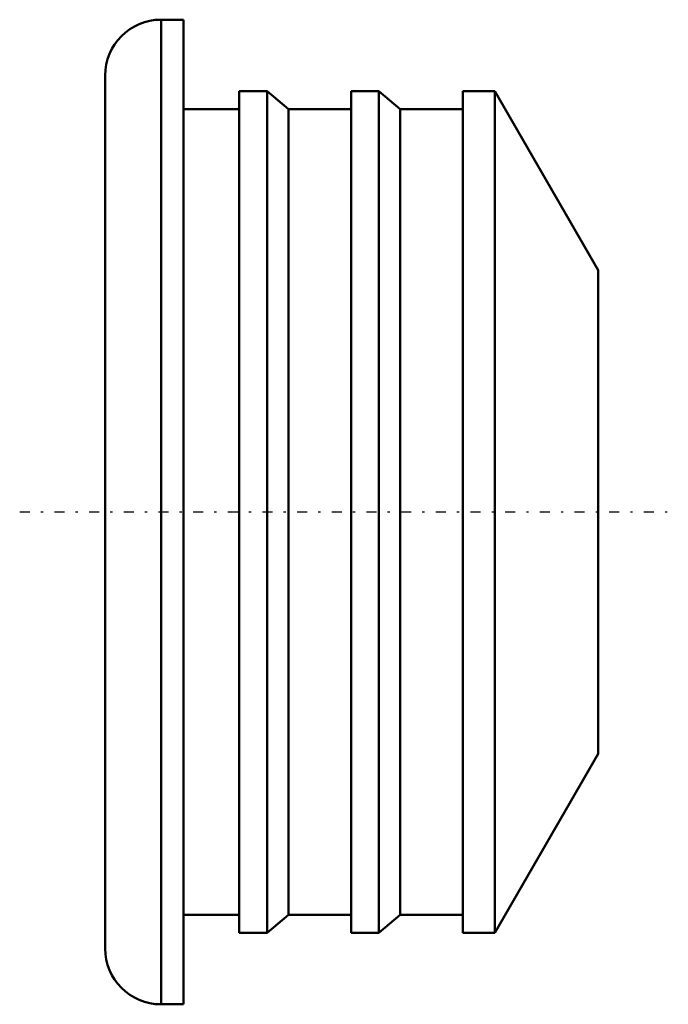
# Model space of a CAD drawing. Units: millimetres. Extents: x -3.8 to 25.2, y -22 to 22.
import ezdxf

# ---------------------------------------------------------------- set-up
doc = ezdxf.new("R2010")
doc.units = ezdxf.units.MM
doc.linetypes.add('Center', pattern=[1.5, 0.45, -0.5, 0.05, -0.5])
doc.layers.add('050', color=7, linetype='Continuous', lineweight=50)
doc.layers.add('MITTE', color=7, linetype='Center', lineweight=25)

msp = doc.modelspace()

# ---------------------------------------------------------------- linework, layer by layer
at = {"layer": '050'}
for p, q in [((3.5, 22), (2.5, 22)), ((2.5, 22), (2.5, -22)), ((3.5, 22), (3.5, -22)), ((0, 19.5), (0, -19.5)), ((7.239, 18.8), (6, 18.8)), ((6, 18.8), (6, -18.8)), ((8.192, 18), (7.239, 18.8)), ((7.239, 18.8), (7.239, -18.8)), ((12.239, 18.8), (11, 18.8)), ((11, 18.8), (11, -18.8)), ((13.192, 18), (12.239, 18.8)), ((12.239, 18.8), (12.239, -18.8)), ((17.419, 18.8), (16, 18.8)), ((16, 18.8), (16, -18.8)), ((22.037, 10.801), (17.419, 18.8)), ((17.419, 18.8), (17.419, -18.8)), ((6, 18), (3.5, 18)), ((11, 18), (8.192, 18)), ((8.192, 18), (8.192, -18)), ((16, 18), (13.192, 18)), ((13.192, 18), (13.192, -18)), ((22.037, 10.801), (22.037, -10.801)), ((17.419, -18.8), (22.037, -10.801)), ((3.5, -18), (6, -18)), ((7.239, -18.8), (8.192, -18)), ((8.192, -18), (11, -18)), ((12.239, -18.8), (13.192, -18)), ((13.192, -18), (16, -18)), ((6, -18.8), (7.239, -18.8)), ((11, -18.8), (12.239, -18.8)), ((16, -18.8), (17.419, -18.8)), ((2.5, -22), (3.5, -22))]:
    msp.add_line(p, q, dxfattribs=at)
for centre, start, end in [((2.5, 19.5), 90, 180), ((2.5, -19.5), 180, 270)]:
    msp.add_arc(centre, 2.5, start, end, dxfattribs=at)
at = {"layer": 'MITTE'}
msp.add_line((-3.818, 0), (25.179, 0), dxfattribs=at)

doc.saveas('drawing.dxf')
